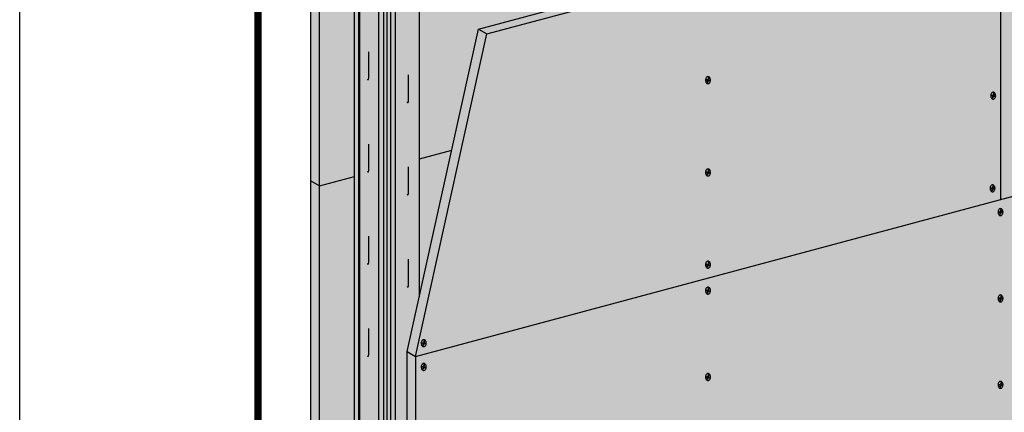
# Model space of a CAD drawing. Extents: x 1183 to 2233, y 0 to 1485.
# Drawn here: x 1183 to 1731, y 541 to 759 of the extents above; entities that cross this region are included whole.
import ezdxf

# ---------------------------------------------------------------- set-up
doc = ezdxf.new("R2010")
doc.units = 0
doc.header["$LTSCALE"] = 15
for name, color, linetype in [('BEPL1', 1, 'CONTINUOUS'), ('BEPL2', 2, 'CONTINUOUS'), ('BEPL4', 4, 'CONTINUOUS'), ('GRAU10', 254, 'CONTINUOUS'), ('GRAU20', 253, 'CONTINUOUS'), ('SCHATT10', 131, 'CONTINUOUS'), ('SCHATT15', 140, 'CONTINUOUS'), ('SCHATT30', 171, 'CONTINUOUS'), ('UK', 2, 'CONTINUOUS'), ('UK1', 1, 'CONTINUOUS'), ('UK3', 3, 'CONTINUOUS'), ('UK4', 4, 'CONTINUOUS')]:
    doc.layers.add(name, color=color, linetype=linetype)
doc.layers.add('rahm2', color=2, linetype='CONTINUOUS', plot=False)

# ---------------------------------------------------------------- blocks, each defined once
blk = doc.blocks.new('S-DRAUF2')
at = {"layer": 'BEPL1'}
for p, q in [((-4, 1.7), (-4.3, 0.6)), ((-4.3, 0.6), (-0.6, -0.4)), ((-4, 1.7), (-0.3, 0.7)), ((1.1, 5.8), (-0.3, 0.7)), ((2.1, 5.5), (0.7, 0.4)), ((0.7, 0.4), (4.7, -0.7)), ((1.1, 5.8), (2.1, 5.5)), ((-0.6, -0.4), (-1.9, -4.9)), ((-1.9, -4.9), (-0.8, -5.2)), ((0.4, -0.7), (-0.8, -5.2)), ((0.4, -0.7), (4.4, -1.7)), ((4.7, -0.7), (4.4, -1.7))]:
    blk.add_line(p, q, dxfattribs=at)
blk.add_lwpolyline([(0.2, -7.2, 0.132383), (2, -6.7, 0.106683), (3.8, -5.1, 0.083227), (4.9, -2.8, 0.071888), (5.3, 0, 0.071888), (4.9, 2.9, 0.083227), (3.8, 5.1, 0.106683), (2, 6.7, 0.132383), (0.2, 7.2, 0.132383), (-1.7, 6.7, 0.106683), (-3.4, 5.1, 0.083227), (-4.5, 2.9, 0.071888), (-4.9, 0, 0.071888), (-4.5, -2.8, 0.083227), (-3.4, -5.1, 0.106683), (-1.7, -6.7, 0.132383)], format="xyb", close=True, dxfattribs=at)

msp = doc.modelspace()

# ---------------------------------------------------------------- hatches: boundary and pattern name
at = {"layer": 'GRAU10'}
msp.add_hatch(color=256, dxfattribs=at).paths.add_polyline_path([(1371.54, 890.84), (1369.16, 892.21), (1369.16, 419.08, 0.267949), (1369.32, 418.79), (1371.54, 417.51)])
h = msp.add_hatch(color=256, dxfattribs=at)
h.paths.add_polyline_path([(1398.56, 574.54), (1398.56, 574.54), (1405.27, 604.86), (1405.27, 883.04, -0.339454), (1404.86, 882.5), (1399.67, 881.11, -0.0862), (1399.2, 881.18), (1399.2, 866.89), (1398.99, 866.32), (1398.57, 866.44), (1398.49, 866.64), (1398.55, 866.53), (1398.61, 866.45), (1398.68, 866.41), (1398.74, 866.39), (1398.81, 866.39), (1398.87, 866.41), (1398.92, 866.44), (1398.98, 866.47), (1399.03, 866.51), (1399.07, 866.57), (1399.11, 866.64), (1399.15, 866.74), (1399.18, 866.86), (1399.2, 867.2), (1399.2, 881.15, 0.035137), (1399.07, 881.23, -0.011721), (1399.01, 881.25, 0.180286), (1398.24, 881.29, 0.395117), (1398.18, 881.18, -0.195361), (1398.12, 880.8), (1398.12, 880.8, 0.062877), (1398.17, 880.92, -0.006495), (1398.17, 880.92, -0.297927), (1397.92, 880.65), (1392.09, 879.08), (1392.09, 415.48), (1398.56, 417.21)])
h.paths.add_polyline_path([(1392.09, 879.11, -0.131651), (1391.64, 879.23), (1389.43, 880.51), (1389.43, 414.77), (1392.09, 415.48)])
at = {"layer": 'GRAU20'}
h = msp.add_hatch(color=256, dxfattribs=at)
edge = h.paths.add_edge_path()
edge.add_line((1382.87, 895.82), (1385.35, 894.39))
edge.add_arc((1385.18, 894.1), 0.337, -17.2285, 60, ccw=False)
edge.add_arc((1386.21, 893.78), 0.741, 162.7715, 239.5429)
edge.add_line((1385.84, 893.14), (1386.47, 892.77))
edge.add_arc((1387.39, 894.34), 1.82, 239.5429, 277.7371)
edge.add_arc((1387.94, 890.33), 2.22, 60, 97.7371, ccw=False)
edge.add_line((1389.05, 892.26), (1399.07, 886.47))
edge.add_arc((1398.9, 886.18), 0.337, -17.2285, 60, ccw=False)
edge.add_arc((1399.93, 885.86), 0.741, 162.7715, 239.5429)
edge.add_line((1399.55, 885.22), (1400.19, 884.85))
edge.add_arc((1401.11, 886.42), 1.82, 239.5429, 277.7371)
edge.add_arc((1401.65, 882.41), 2.22, 60, 97.7371, ccw=False)
edge.add_line((1402.77, 884.34), (1404.79, 883.17))
edge.add_arc((1404.72, 883.04), 0.148, -75, 60, ccw=False)
edge.add_line((1404.76, 882.9), (1399.63, 881.52))
edge.add_arc((1399.6, 881.61), 0.0943, 269.1265, 285, ccw=False)
edge.add_arc((1399.62, 882.5), 0.98, 243.484, 269.1265, ccw=False)
edge.add_arc((1398.58, 880.24), 1.51, 66.5592, 107.9091)
edge.add_arc((1398.27, 881.2), 0.499, 107.9091, 194.1484)
edge.add_arc((1397.69, 881.05), 0.0967, -15.2907, 14.1484, ccw=False)
edge.add_line((1397.78, 881.03), (1392.22, 879.54))
edge.add_arc((1392.09, 880.02), 0.499, 240.0005, 285.0005, ccw=False)
edge.add_line((1391.84, 879.58), (1389.98, 880.66))
edge.add_line((1389.98, 880.66), (1389.43, 880.51))
edge.add_line((1389.43, 880.51), (1389.43, 418.71))
edge.add_line((1389.43, 418.71), (1389.05, 418.93))
edge.add_arc((1387.94, 417.01), 2.22, 60, 97.7371)
edge.add_arc((1387.39, 421.01), 1.82, 239.5429, 277.7371, ccw=False)
edge.add_line((1386.47, 419.44), (1385.84, 419.82))
edge.add_arc((1386.21, 420.46), 0.741, 162.7715, 239.5429, ccw=False)
edge.add_arc((1385.18, 420.77), 0.337, 342.7715, 420)
edge.add_line((1385.35, 421.07), (1382.87, 422.5))
edge.add_arc((1382.7, 422.21), 0.337, 60, 83.7465)
edge.add_line((1382.74, 422.54), (1382.74, 895.86))
edge.add_arc((1382.7, 895.53), 0.337, 60, 83.7465, ccw=False)
edge = h.paths.add_edge_path()
edge.add_line((1382.74, 422.54), (1382.74, 895.86))
edge.add_arc((1382.7, 895.53), 0.337, 83.7465, 105)
edge.add_line((1382.62, 895.86), (1377.47, 894.47))
edge.add_arc((1377.48, 894.41), 0.0674, 105, 174.939)
edge.add_arc((1377.51, 894.41), 0.0967, 174.939, 194.1484)
edge.add_arc((1376.94, 894.26), 0.499, -72.0909, 14.1484, ccw=False)
edge.add_arc((1376.62, 895.22), 1.51, 246.5592, 287.9091, ccw=False)
edge.add_arc((1375.59, 892.96), 0.98, 63.484, 98.9394)
edge.add_arc((1375.44, 893.86), 0.0674, 98.9394, 105)
edge.add_line((1375.43, 893.93), (1369.67, 892.38))
edge.add_line((1369.67, 892.38), (1372.09, 890.98))
edge.add_line((1372.09, 890.98), (1372.09, 419.7))
edge.add_line((1372.09, 419.7), (1375.43, 420.6))
edge.add_arc((1375.44, 420.53), 0.0674, 98.9394, 105, ccw=False)
edge.add_arc((1375.59, 419.63), 0.98, 63.484, 98.9394, ccw=False)
edge.add_arc((1376.62, 421.89), 1.51, 246.5592, 287.9091)
edge.add_arc((1376.94, 420.93), 0.499, 287.9091, 374.1484)
edge.add_arc((1377.51, 421.08), 0.0967, 174.939, 194.1484, ccw=False)
edge.add_arc((1377.48, 421.08), 0.0674, 105, 174.939, ccw=False)
edge.add_line((1377.47, 421.14), (1382.62, 422.53))
edge.add_line((1382.62, 422.53), (1382.62, 422.53))
edge.add_arc((1382.7, 422.22), 0.328, 83.4559, 105.2907, ccw=False)
at = {"layer": 'SCHATT10'}
h = msp.add_hatch(color=256, dxfattribs=at)
h.dxf.hatch_style = 1
h.paths.add_polyline_path([(1349.67, 1088.57), (1345, 1088.57), (1345, 416.61), (1349.67, 413.92)])
h = msp.add_hatch(color=256, dxfattribs=at)
edge = h.paths.add_edge_path()
edge.add_line((1694.55, 891.42), (1694.55, 979.6))
edge.add_arc((1694.88, 979.6), 0.337, 105, 180, ccw=False)
edge.add_line((1694.8, 979.92), (1700.71, 981.51))
edge.add_arc((1700.83, 981.05), 0.472, 98.9394, 105, ccw=False)
edge.add_arc((1700.98, 980.15), 1.38, 64.0063, 98.9394, ccw=False)
edge.add_arc((1702.01, 982.41), 1.11, 247.0298, 287.9091)
edge.add_arc((1702.33, 981.45), 0.0943, 287.9091, 374.1484)
edge.add_arc((1702.9, 981.6), 0.501, 174.939, 194.1484, ccw=False)
edge.add_arc((1702.87, 981.6), 0.472, 105, 174.939, ccw=False)
edge.add_line((1702.75, 982.05), (1707.9, 983.43))
edge.add_arc((1708.09, 982.72), 0.741, 60, 105, ccw=False)
edge.add_line((1708.47, 983.36), (1710.94, 981.93))
edge.add_arc((1710.57, 981.29), 0.741, -17.2285, 60, ccw=False)
edge.add_arc((1711.6, 980.97), 0.337, 162.7715, 239.5429)
edge.add_line((1711.43, 980.68), (1712.07, 980.3))
edge.add_arc((1712.78, 981.52), 1.41, 239.5429, 277.7371)
edge.add_arc((1713.33, 977.52), 2.63, 60, 97.7371, ccw=False)
edge.add_line((1714.64, 979.79), (1724.66, 974.01))
edge.add_arc((1724.29, 973.37), 0.741, -17.2285, 60, ccw=False)
edge.add_arc((1725.32, 973.05), 0.337, 162.7715, 239.5429)
edge.add_line((1725.15, 972.76), (1725.78, 972.39))
edge.add_arc((1726.5, 973.6), 1.41, 239.5429, 277.7371)
edge.add_arc((1727.04, 969.6), 2.63, 60, 97.7371, ccw=False)
edge.add_line((1728.36, 971.87), (1730.38, 970.7))
edge.add_arc((1730.11, 970.23), 0.552, 0, 60, ccw=False)
edge.add_line((1730.66, 970.23), (1730.66, 901.09))
edge.add_line((1730.66, 901.09), (1857.24, 935.01))
edge.add_line((1857.24, 935.01), (1857.24, 1023.19))
edge.add_arc((1857.58, 1023.19), 0.337, 105, 180, ccw=False)
edge.add_line((1857.49, 1023.52), (1863.41, 1025.1))
edge.add_arc((1863.53, 1024.65), 0.472, 98.9394, 105, ccw=False)
edge.add_arc((1863.67, 1023.74), 1.38, 64.0063, 98.9394, ccw=False)
edge.add_arc((1864.71, 1026.01), 1.11, 247.0298, 287.9091)
edge.add_arc((1865.02, 1025.04), 0.0943, 287.9091, 374.1484)
edge.add_arc((1865.6, 1025.19), 0.501, 174.939, 194.1484, ccw=False)
edge.add_arc((1865.57, 1025.19), 0.472, 105, 174.939, ccw=False)
edge.add_line((1865.45, 1025.65), (1870.6, 1027.03))
edge.add_arc((1870.79, 1026.31), 0.741, 60, 105, ccw=False)
edge.add_line((1871.16, 1026.95), (1873.64, 1025.52))
edge.add_arc((1873.27, 1024.88), 0.741, -17.2285, 60, ccw=False)
edge.add_arc((1874.3, 1024.56), 0.337, 162.7715, 239.5429)
edge.add_line((1874.13, 1024.27), (1874.76, 1023.9))
edge.add_arc((1875.48, 1025.12), 1.41, 239.5429, 277.7371)
edge.add_arc((1876.02, 1021.11), 2.63, 60, 97.7371, ccw=False)
edge.add_line((1877.34, 1023.39), (1887.36, 1017.6))
edge.add_arc((1886.99, 1016.96), 0.741, -17.2285, 60, ccw=False)
edge.add_arc((1888.02, 1016.64), 0.337, 162.7715, 239.5429)
edge.add_line((1887.85, 1016.35), (1888.48, 1015.98))
edge.add_arc((1889.19, 1017.2), 1.41, 239.5429, 277.7371)
edge.add_arc((1889.74, 1013.19), 2.63, 60, 97.7371, ccw=False)
edge.add_line((1891.05, 1015.47), (1893.08, 1014.3))
edge.add_arc((1892.8, 1013.82), 0.552, 0, 60, ccw=False)
edge.add_line((1893.36, 1013.82), (1893.36, 944.69))
edge.add_line((1893.36, 944.69), (2013.44, 976.86))
edge.add_line((2013.44, 976.86), (2013.44, 1088.57))
edge.add_line((2013.44, 1088.57), (1349.67, 1088.57))
edge.add_line((1349.67, 1088.57), (1349.67, 413.92))
edge.add_line((1349.67, 413.92), (1350.14, 414.04))
edge.add_line((1350.14, 414.04), (1350.14, 424.02))
edge.add_line((1350.14, 424.02), (1369.16, 429.06))
edge.add_line((1369.16, 429.06), (1369.16, 892.41))
edge.add_arc((1369.49, 892.41), 0.337, 105, 180, ccw=False)
edge.add_line((1369.41, 892.73), (1375.32, 894.32))
edge.add_arc((1375.44, 893.86), 0.472, 98.9394, 105, ccw=False)
edge.add_arc((1375.59, 892.96), 1.38, 64.0063, 98.9394, ccw=False)
edge.add_arc((1376.62, 895.22), 1.11, 247.0298, 287.9091)
edge.add_arc((1376.94, 894.26), 0.0943, 287.9091, 374.1484)
edge.add_arc((1377.51, 894.41), 0.501, 174.939, 194.1484, ccw=False)
edge.add_arc((1377.48, 894.41), 0.472, 105, 174.939, ccw=False)
edge.add_line((1377.36, 894.87), (1382.51, 896.25))
edge.add_arc((1382.7, 895.53), 0.741, 60, 105, ccw=False)
edge.add_line((1383.08, 896.17), (1385.55, 894.74))
edge.add_arc((1385.18, 894.1), 0.741, -17.2285, 60, ccw=False)
edge.add_arc((1386.21, 893.78), 0.337, 162.7715, 239.5429)
edge.add_line((1386.04, 893.49), (1386.68, 893.12))
edge.add_arc((1387.39, 894.34), 1.41, 239.5429, 277.7371)
edge.add_arc((1387.94, 890.33), 2.63, 60, 97.7371, ccw=False)
edge.add_line((1389.25, 892.61), (1399.27, 886.82))
edge.add_arc((1398.9, 886.18), 0.741, -17.2285, 60, ccw=False)
edge.add_arc((1399.93, 885.86), 0.337, 162.7715, 239.5429)
edge.add_line((1399.76, 885.57), (1400.39, 885.2))
edge.add_arc((1401.11, 886.42), 1.41, 239.5429, 277.7371)
edge.add_arc((1401.65, 882.41), 2.63, 60, 97.7371, ccw=False)
edge.add_line((1402.97, 884.69), (1404.99, 883.52))
edge.add_arc((1404.72, 883.04), 0.552, 0, 60, ccw=False)
edge.add_line((1405.27, 883.04), (1405.27, 604.86))
edge.add_line((1405.27, 604.86), (1438.2, 753.6))
edge.add_line((1438.2, 753.6), (1438.2, 753.6))
edge.add_line((1438.2, 753.6), (1531.85, 778.69))
edge.add_line((1531.85, 778.69), (1531.85, 936))
edge.add_arc((1532.19, 936), 0.337, 105, 180, ccw=False)
edge.add_line((1532.1, 936.33), (1538.02, 937.91))
edge.add_arc((1538.14, 937.46), 0.472, 98.9394, 105, ccw=False)
edge.add_arc((1538.28, 936.56), 1.38, 64.0063, 98.9394, ccw=False)
edge.add_arc((1539.32, 938.82), 1.11, 247.0298, 287.9091)
edge.add_arc((1539.63, 937.86), 0.0943, 287.9091, 374.1484)
edge.add_arc((1540.21, 938), 0.501, 174.939, 194.1484, ccw=False)
edge.add_arc((1540.18, 938), 0.472, 105, 174.939, ccw=False)
edge.add_line((1540.06, 938.46), (1545.21, 939.84))
edge.add_arc((1545.4, 939.12), 0.741, 60, 105, ccw=False)
edge.add_line((1545.77, 939.77), (1548.25, 938.33))
edge.add_arc((1547.88, 937.69), 0.741, -17.2285, 60, ccw=False)
edge.add_arc((1548.91, 937.37), 0.337, 162.7715, 239.5429)
edge.add_line((1548.74, 937.08), (1549.37, 936.71))
edge.add_arc((1550.09, 937.93), 1.41, 239.5429, 277.7371)
edge.add_arc((1550.63, 933.92), 2.63, 60, 97.7371, ccw=False)
edge.add_line((1551.95, 936.2), (1561.97, 930.41))
edge.add_arc((1561.6, 929.77), 0.741, -17.2285, 60, ccw=False)
edge.add_arc((1562.63, 929.45), 0.337, 162.7715, 239.5429)
edge.add_line((1562.45, 929.16), (1563.09, 928.79))
edge.add_arc((1563.8, 930.01), 1.41, 239.5429, 277.7371)
edge.add_arc((1564.35, 926.01), 2.63, 60, 97.7371, ccw=False)
edge.add_line((1565.66, 928.28), (1567.69, 927.11))
edge.add_arc((1567.41, 926.63), 0.552, 0, 60, ccw=False)
edge.add_line((1567.96, 926.63), (1567.96, 857.5))
edge.add_line((1567.96, 857.5), (1694.55, 891.42))
at = {"layer": 'SCHATT30'}
h = msp.add_hatch(color=256, dxfattribs=at)
h.paths.add_polyline_path([(2054.43, 914.77), (2049.76, 917.46), (1723.95, 830.16), (1728.61, 827.47)])
h.paths.add_polyline_path([(1728.61, 827.47), (1723.95, 830.16), (1438.2, 753.6), (1442.87, 750.9)])
h.paths.add_polyline_path([(1442.87, 750.9), (1438.2, 753.6), (1398.56, 574.54), (1403.22, 571.84)])
h.paths.add_polyline_path([(1403.22, 571.84), (1398.56, 574.54), (1398.56, 574.54), (1398.56, 406.11), (1403.22, 403.41)])
h = msp.add_hatch(color=256, dxfattribs=at)
h.dxf.hatch_style = 1
h.paths.add_polyline_path([(2054.43, 914.77), (1442.87, 750.9), (1403.22, 571.84), (1403.22, 403.41), (2054.43, 577.9)])

# ---------------------------------------------------------------- linework, layer by layer
at = {"layer": 'BEPL2'}
for p, q in [((1345, 416.61), (1345, 1088.57)), ((1349.67, 413.92), (1349.67, 1088.57)), ((1728.61, 659.03), (1728.61, 827.47)), ((1403.22, 571.84), (2054.43, 746.33)), ((1405.27, 681.47), (1423.3, 686.3)), ((1345, 669.27), (1349.67, 666.57)), ((1349.67, 666.57), (1369.16, 671.79))]:
    msp.add_line(p, q, dxfattribs=at)
at = {"layer": 'BEPL2', "extrusion": (0, 0, -1)}
for p, q in [((1438.2, 753.6), (1442.87, 750.9)), ((1398.56, 574.54), (1403.22, 571.84))]:
    msp.add_line(p, q, dxfattribs=at)
at = {"layer": 'BEPL4'}
for p, q in [((1438.2, 753.6), (2049.76, 917.46)), ((1442.87, 750.9), (2054.43, 914.77)), ((1398.56, 574.54), (1438.2, 753.6)), ((1403.22, 571.84), (1442.87, 750.9)), ((1398.56, 406.11), (1398.56, 574.54)), ((1403.22, 571.84), (1403.22, 403.41))]:
    msp.add_line(p, q, dxfattribs=at)
at = {"layer": 'rahm2', "flags": 128}
msp.add_lwpolyline([(2110.59, 1088.57), (2110.59, 360.93), (1315.58, 360.93), (1315.58, 1088.57)], close=True, dxfattribs=at)
at = {"layer": 'SCHATT15', "const_width": 4.1}
msp.add_lwpolyline([(1315.58, 360.93), (2110.59, 360.93), (2110.59, 1088.57), (1315.58, 1088.57)], close=True, dxfattribs=at)
at = {"layer": 'UK'}
msp.add_lwpolyline([(1183.03, 1485), (2233.03, 1485), (2233.03, 0), (1183.03, 0)], close=True, dxfattribs=at)
at = {"layer": 'UK1'}
for p, q in [((1385.48, 420.94), (1385.48, 893.85)), ((1387.39, 419.19), (1387.39, 892.52)), ((1377.09, 726.29), (1377.09, 740.92)), ((1376.38, 725.73), (1376.44, 725.62)), ((1376.44, 725.62), (1376.5, 725.54)), ((1376.5, 725.54), (1376.57, 725.5)), ((1376.57, 725.5), (1376.63, 725.48)), ((1376.63, 725.48), (1376.7, 725.48)), ((1376.7, 725.48), (1376.76, 725.5)), ((1376.76, 725.5), (1376.81, 725.52)), ((1376.81, 725.52), (1376.87, 725.56)), ((1376.87, 725.56), (1376.91, 725.6)), ((1376.91, 725.6), (1376.96, 725.66)), ((1376.96, 725.66), (1377, 725.73)), ((1377, 725.73), (1377.03, 725.83)), ((1377.03, 725.83), (1377.07, 725.95)), ((1377.07, 725.95), (1377.09, 726.29)), ((1399.2, 713.59), (1399.2, 728.22)), ((1398.46, 713.1), (1398.49, 713.03)), ((1398.49, 713.03), (1398.55, 712.92)), ((1398.55, 712.92), (1398.61, 712.84)), ((1398.61, 712.84), (1398.68, 712.8)), ((1398.68, 712.8), (1398.74, 712.78)), ((1398.74, 712.78), (1398.81, 712.78)), ((1398.81, 712.78), (1398.87, 712.8)), ((1398.87, 712.8), (1398.92, 712.82)), ((1398.92, 712.82), (1398.98, 712.86)), ((1398.98, 712.86), (1399.03, 712.9)), ((1399.03, 712.9), (1399.07, 712.96)), ((1399.07, 712.96), (1399.11, 713.03)), ((1399.11, 713.03), (1399.15, 713.13)), ((1399.15, 713.13), (1399.18, 713.25)), ((1399.18, 713.25), (1399.2, 713.59)), ((1377.09, 675.08), (1377.09, 689.71)), ((1376.38, 674.53), (1376.44, 674.41)), ((1376.44, 674.41), (1376.5, 674.34)), ((1376.5, 674.34), (1376.57, 674.29)), ((1376.57, 674.29), (1376.63, 674.28)), ((1376.63, 674.28), (1376.7, 674.28)), ((1376.7, 674.28), (1376.76, 674.29)), ((1376.76, 674.29), (1376.81, 674.32)), ((1376.81, 674.32), (1376.87, 674.35)), ((1376.87, 674.35), (1376.91, 674.4)), ((1376.91, 674.4), (1376.96, 674.46)), ((1376.96, 674.46), (1377, 674.53)), ((1377, 674.53), (1377.03, 674.62)), ((1377.03, 674.62), (1377.07, 674.75)), ((1377.07, 674.75), (1377.09, 675.08)), ((1399.2, 662.38), (1399.2, 677.01)), ((1398.46, 661.89), (1398.49, 661.82)), ((1398.49, 661.82), (1398.55, 661.71)), ((1398.55, 661.71), (1398.61, 661.64)), ((1398.61, 661.64), (1398.68, 661.59)), ((1398.68, 661.59), (1398.74, 661.57)), ((1398.74, 661.57), (1398.81, 661.58)), ((1398.81, 661.58), (1398.87, 661.59)), ((1398.87, 661.59), (1398.92, 661.62)), ((1398.92, 661.62), (1398.98, 661.65)), ((1398.98, 661.65), (1399.03, 661.7)), ((1399.03, 661.7), (1399.07, 661.75)), ((1399.07, 661.75), (1399.11, 661.83)), ((1399.11, 661.83), (1399.15, 661.92)), ((1399.15, 661.92), (1399.18, 662.04)), ((1399.18, 662.04), (1399.2, 662.38)), ((1377.09, 623.88), (1377.09, 638.51)), ((1399.2, 611.18), (1399.2, 625.81)), ((1376.38, 623.32), (1376.44, 623.21)), ((1376.44, 623.21), (1376.5, 623.14)), ((1376.5, 623.14), (1376.57, 623.09)), ((1376.57, 623.09), (1376.63, 623.07)), ((1376.63, 623.07), (1376.7, 623.07)), ((1376.7, 623.07), (1376.76, 623.09)), ((1376.76, 623.09), (1376.81, 623.12)), ((1376.81, 623.12), (1376.87, 623.15)), ((1376.87, 623.15), (1376.91, 623.19)), ((1376.91, 623.19), (1376.96, 623.25)), ((1376.96, 623.25), (1377, 623.33)), ((1377, 623.33), (1377.03, 623.42)), ((1377.03, 623.42), (1377.07, 623.54)), ((1377.07, 623.54), (1377.09, 623.88)), ((1398.46, 610.69), (1398.49, 610.62)), ((1398.49, 610.62), (1398.55, 610.51)), ((1398.55, 610.51), (1398.61, 610.43)), ((1398.61, 610.43), (1398.68, 610.39)), ((1398.68, 610.39), (1398.74, 610.37)), ((1398.74, 610.37), (1398.81, 610.37)), ((1398.81, 610.37), (1398.87, 610.39)), ((1398.87, 610.39), (1398.92, 610.42)), ((1398.92, 610.42), (1398.98, 610.45)), ((1398.98, 610.45), (1399.03, 610.49)), ((1399.03, 610.49), (1399.07, 610.55)), ((1399.07, 610.55), (1399.11, 610.62)), ((1399.11, 610.62), (1399.15, 610.72)), ((1399.15, 610.72), (1399.18, 610.84)), ((1399.18, 610.84), (1399.2, 611.18)), ((1377.09, 572.68), (1377.09, 587.3)), ((1376.38, 572.12), (1376.44, 572.01)), ((1376.44, 572.01), (1376.5, 571.93)), ((1376.5, 571.93), (1376.57, 571.89)), ((1376.57, 571.89), (1376.63, 571.87)), ((1376.63, 571.87), (1376.7, 571.87)), ((1376.7, 571.87), (1376.76, 571.89)), ((1376.76, 571.89), (1376.81, 571.91)), ((1376.81, 571.91), (1376.87, 571.95)), ((1376.87, 571.95), (1376.91, 571.99)), ((1376.91, 571.99), (1376.96, 572.05)), ((1376.96, 572.05), (1377, 572.12)), ((1377, 572.12), (1377.03, 572.22)), ((1377.03, 572.22), (1377.07, 572.34)), ((1377.07, 572.34), (1377.09, 572.68))]:
    msp.add_line(p, q, dxfattribs=at)
at = {"layer": 'UK3'}
for p, q in [((1382.74, 422.54), (1382.74, 895.86)), ((1369.16, 419.08), (1369.16, 892.41)), ((1371.54, 417.51), (1371.54, 890.84)), ((1372.09, 417.66), (1372.09, 890.98)), ((1389.43, 414.77), (1389.43, 880.51))]:
    msp.add_line(p, q, dxfattribs=at)
at = {"layer": 'UK4'}
for p, q in [((1405.27, 604.86), (1405.27, 883.04)), ((1392.09, 415.48), (1392.09, 879.11))]:
    msp.add_line(p, q, dxfattribs=at)

# ---------------------------------------------------------------- block references
at = {"layer": 'UK', "xscale": 0.2694949268755714, "yscale": 0.2694949268755714, "zscale": 0.2694949268755714}
for p in [(1565.73, 725.23), (1724.33, 716.58), (1565.73, 673.97), (1723.98, 665.14), (1728.42, 651.95), (1565.73, 622.74), (1565.73, 608.35), (1728.43, 603.98), (1407.65, 579.17), (1407.65, 565.98), (1565.73, 560.38), (1728.43, 556.03)]:
    msp.add_blockref('S-DRAUF2', p, dxfattribs=at)

doc.saveas('drawing.dxf')
